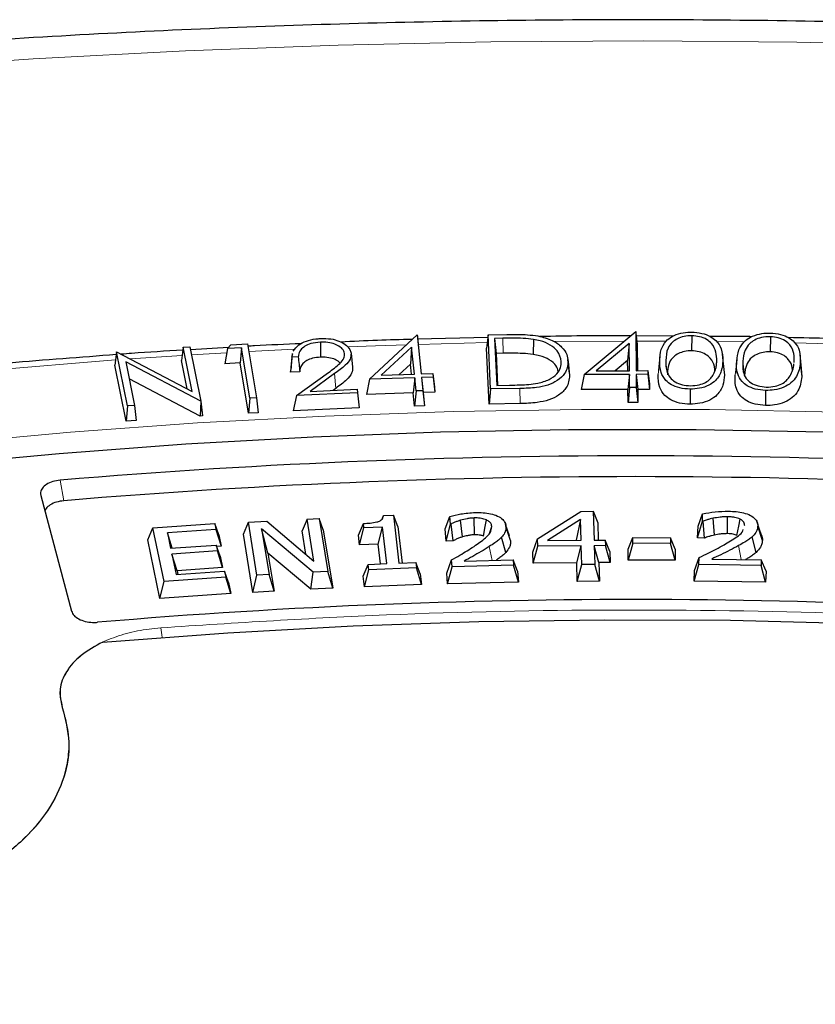
# Model space of a CAD drawing. Units: millimetres. Extents: x 0 to 420, y 0 to 436.
# Drawn here: x 306 to 315, y 224 to 237 of the extents above; entities that cross this region are included whole.
import ezdxf

# ---------------------------------------------------------------- set-up
doc = ezdxf.new("R2010")
doc.units = ezdxf.units.MM

msp = doc.modelspace()

# ---------------------------------------------------------------- linework, layer by layer
at = {"color": 7, "linetype": 'Continuous', "lineweight": 25}
for p, q in [((309.9224, 232.1233), (310.5117, 232.6717)), ((310.5117, 232.6717), (310.5599, 232.1899)), ((310.5117, 232.6717), (310.5139, 232.6522)), ((310.5139, 232.6522), (310.529, 232.5114)), ((311.384, 232.6413), (310.5176, 232.6177)), ((311.3877, 232.6736), (311.3685, 232.5092)), ((311.3877, 232.6736), (311.6174, 232.6771)), ((311.4181, 232.004), (311.3877, 232.6736)), ((311.5707, 232.6308), (311.4671, 232.6292)), ((311.4671, 232.6292), (311.4935, 232.0489)), ((311.4671, 232.6292), (311.4864, 232.4437)), ((311.9474, 232.6162), (311.9424, 232.4308)), ((312.5716, 232.1829), (313.2091, 232.712)), ((313.2091, 232.712), (313.2133, 232.2298)), ((313.2091, 232.712), (313.2117, 232.6923)), ((313.2117, 232.6923), (313.2277, 232.5512)), ((313.6714, 232.6568), (313.2153, 232.66)), ((313.8991, 232.6619), (313.8987, 232.4761)), ((314.87, 232.6494), (314.8691, 232.4636)), ((307.6239, 232.5199), (307.6031, 232.3544)), ((307.6239, 232.5199), (307.7047, 232.5254)), ((307.7353, 231.9725), (307.6239, 232.5199)), ((307.7047, 232.5254), (307.8411, 231.8554)), ((308.1826, 232.5168), (307.7124, 232.4877)), ((308.1706, 232.5025), (308.1391, 232.3149)), ((308.1706, 232.5025), (308.2113, 232.5509)), ((308.3432, 232.5121), (308.1706, 232.5025)), ((308.2113, 232.5509), (308.4166, 232.5624)), ((308.3432, 232.5121), (308.3264, 232.3253)), ((308.4469, 231.8911), (308.3432, 232.5121)), ((308.4166, 232.5624), (308.5279, 231.8956)), ((309.3168, 232.5825), (309.3183, 232.3968)), ((310.4435, 232.5219), (310.0669, 232.1735)), ((310.4435, 232.5219), (310.4281, 232.3123)), ((310.4769, 232.187), (310.4435, 232.5219)), ((310.529, 232.5114), (310.5612, 232.1899)), ((311.3999, 231.8179), (311.3685, 232.5092)), ((313.1276, 232.5647), (312.7203, 232.2284)), ((313.1276, 232.5647), (313.1092, 232.3556)), ((313.1306, 232.2295), (313.1276, 232.5647)), ((313.2277, 232.5512), (313.2306, 232.2299)), ((306.8005, 232.4582), (306.7804, 232.2987)), ((306.8013, 232.4634), (306.8005, 232.4582)), ((306.9376, 231.7941), (306.8013, 232.4634)), ((306.8013, 232.4634), (307.7353, 231.9725)), ((308.971, 232.4415), (308.9525, 232.2682)), ((308.9661, 232.3973), (308.9757, 232.4412)), ((309.0443, 232.4008), (308.9661, 232.3973)), ((309.6951, 232.4464), (309.7138, 232.2722)), ((311.5712, 232.445), (311.4864, 232.4437)), ((311.4864, 232.4437), (311.5043, 232.0491)), ((312.3905, 232.1956), (312.3718, 232.3698)), ((313.5077, 232.4084), (313.489, 232.2341)), ((314.297, 232.2632), (314.2783, 232.4373)), ((314.4573, 232.3705), (314.4386, 232.1962)), ((315.2563, 232.2552), (315.2376, 232.4294)), ((306.9212, 231.6071), (306.7804, 232.2987)), ((307.8411, 231.8554), (306.9144, 232.3407)), ((306.9144, 232.3407), (307.0244, 231.7999)), ((307.6743, 232.0046), (307.6031, 232.3544)), ((308.3264, 232.3253), (308.1391, 232.3149)), ((308.43, 231.7043), (308.3264, 232.3253)), ((308.9478, 232.2106), (308.9608, 232.2676)), ((310.4281, 232.3123), (310.2859, 232.1807)), ((310.4408, 232.1858), (310.4281, 232.3123)), ((312.3741, 232.3449), (312.3929, 232.1702)), ((313.1092, 232.3556), (312.9559, 232.229)), ((313.1103, 232.2295), (313.1092, 232.3556)), ((314.2835, 232.3507), (314.3022, 232.1756)), ((315.2488, 232.255), (315.2579, 232.1535)), ((307.8351, 231.669), (306.9576, 232.1285)), ((309.0626, 232.2158), (308.9478, 232.2106)), ((309.024, 231.9217), (309.4174, 232.2083)), ((309.4934, 232.1933), (309.1931, 231.9748)), ((310.4814, 232.1419), (309.9224, 232.1233)), ((310.0669, 232.1735), (310.4769, 232.187)), ((310.4814, 232.1419), (310.4638, 231.9555)), ((310.4975, 231.9799), (310.4814, 232.1419)), ((310.5599, 232.1899), (310.706, 232.1947)), ((310.7106, 232.1496), (310.5644, 232.1447)), ((310.5644, 232.1447), (310.5805, 231.9827)), ((310.5644, 232.1447), (310.5842, 231.9595)), ((310.706, 232.1947), (310.7106, 232.1496)), ((310.706, 232.1947), (310.7237, 232.0312)), ((310.7106, 232.1496), (310.7304, 231.9644)), ((312.5716, 232.1829), (312.5356, 231.997)), ((313.1311, 232.1845), (312.5716, 232.1829)), ((312.7203, 232.2284), (313.1306, 232.2295)), ((313.1311, 232.1845), (313.1124, 231.9987)), ((313.1324, 232.0225), (313.1311, 232.1845)), ((313.2133, 232.2298), (313.3597, 232.2302)), ((313.3601, 232.1852), (313.2138, 232.1848)), ((313.2138, 232.1848), (313.2152, 232.0228)), ((313.2138, 232.1848), (313.2327, 231.9991)), ((313.3597, 232.2302), (313.3601, 232.1852)), ((313.3597, 232.2302), (313.3783, 232.0661)), ((313.3601, 232.1852), (313.379, 231.9995)), ((309.5081, 232.0116), (309.4746, 231.9873)), ((309.9224, 232.1233), (309.8874, 231.9363)), ((310.7237, 232.0312), (310.7304, 231.9644)), ((311.4181, 232.004), (311.3999, 231.8179)), ((311.7801, 232.0095), (311.4181, 232.004)), ((311.4935, 232.0489), (311.6505, 232.0513)), ((313.1324, 232.0225), (313.1138, 231.8367)), ((313.2152, 232.0228), (313.1324, 232.0225)), ((313.2152, 232.0228), (313.2341, 231.837)), ((313.3783, 232.0661), (313.379, 231.9995)), ((308.4469, 231.8911), (308.43, 231.7043)), ((308.5279, 231.8956), (308.4469, 231.8911)), ((308.5279, 231.8956), (308.5484, 231.7109)), ((309.024, 231.9217), (308.9826, 231.734)), ((309.777, 231.9551), (309.024, 231.9217)), ((309.1931, 231.9748), (309.7709, 232.0004)), ((309.7709, 232.0004), (309.777, 231.9551)), ((309.777, 231.9551), (309.7971, 231.7702)), ((310.4638, 231.9555), (309.8874, 231.9363)), ((310.4799, 231.7935), (310.4638, 231.9555)), ((310.4975, 231.9799), (310.4799, 231.7935)), ((310.5805, 231.9827), (310.4975, 231.9799)), ((310.5805, 231.9827), (310.6003, 231.7975)), ((310.7304, 231.9644), (310.5842, 231.9595)), ((310.5842, 231.9595), (310.6003, 231.7975)), ((313.1124, 231.9987), (312.5356, 231.997)), ((313.1138, 231.8367), (313.1124, 231.9987)), ((313.379, 231.9995), (313.2327, 231.9991)), ((313.2327, 231.9991), (313.2341, 231.837)), ((306.9376, 231.7941), (306.9212, 231.6071)), ((307.0244, 231.7999), (306.9376, 231.7941)), ((307.0244, 231.7999), (307.0453, 231.6154)), ((307.8413, 231.8543), (307.8351, 231.669)), ((307.8411, 231.8554), (307.8413, 231.8543)), ((307.8413, 231.8543), (307.862, 231.6709)), ((309.7971, 231.7702), (308.9826, 231.734)), ((310.6003, 231.7975), (310.4799, 231.7935)), ((311.7807, 231.8238), (311.3999, 231.8179)), ((313.2341, 231.837), (313.1138, 231.8367)), ((307.862, 231.6709), (307.8351, 231.669)), ((308.5484, 231.7109), (308.43, 231.7043)), ((307.0453, 231.6154), (306.9212, 231.6071)), ((305.8669, 230.691), (306.2471, 229.2613)), ((310.0782, 230.3962), (310.0958, 230.4419)), ((310.0958, 230.4419), (310.2185, 230.4466)), ((310.2185, 230.4466), (310.2873, 229.854)), ((310.272, 230.3069), (310.2185, 230.4466)), ((310.8569, 230.2771), (310.9158, 230.4318)), ((310.9228, 230.3373), (310.9158, 230.4318)), ((311.9967, 230.1529), (312.5303, 230.4931)), ((312.5303, 230.4931), (312.683, 230.4947)), ((312.683, 230.4947), (312.6941, 230.1384)), ((312.683, 230.4947), (312.7394, 230.3535)), ((313.9782, 230.3106), (314.0347, 230.4626)), ((314.031, 230.3727), (314.0347, 230.4626)), ((314.3422, 230.2185), (314.343, 230.4266)), ((307.2512, 230.2891), (308.0126, 230.3417)), ((308.0126, 230.3417), (308.0278, 230.2685)), ((308.0628, 230.2036), (308.0126, 230.3417)), ((308.3665, 230.2134), (308.429, 230.3584)), ((308.429, 230.3584), (308.657, 230.3707)), ((308.5348, 229.7049), (308.429, 230.3584)), ((308.657, 230.3707), (309.2368, 229.8799)), ((309.153, 230.3973), (309.0904, 230.2523)), ((309.153, 230.3973), (309.3014, 230.4054)), ((309.2368, 229.8799), (309.153, 230.3973)), ((309.3014, 230.4054), (309.4072, 229.7518)), ((309.3533, 230.2665), (309.3014, 230.4054)), ((309.7874, 230.1997), (309.8485, 230.3441)), ((309.8549, 230.2893), (309.8485, 230.3441)), ((310.272, 230.3069), (310.3244, 229.8554)), ((310.8679, 230.1277), (310.9228, 230.3373)), ((310.9316, 230.3375), (310.9228, 230.3373)), ((310.9543, 230.13), (310.9316, 230.3375)), ((311.2194, 230.204), (311.2163, 230.412)), ((311.5973, 230.3463), (311.5941, 230.3559)), ((311.6643, 230.1344), (311.6069, 230.3078)), ((312.527, 230.3921), (312.1197, 230.1324)), ((312.527, 230.3921), (312.4729, 230.1361)), ((312.5349, 230.1368), (312.527, 230.3921)), ((312.7394, 230.3535), (312.7461, 230.139)), ((313.9723, 230.1655), (314.031, 230.3727)), ((313.9723, 230.1655), (313.9782, 230.3106)), ((314.0401, 230.3725), (314.031, 230.3727)), ((314.0556, 230.1641), (314.0401, 230.3725)), ((314.1821, 230.2016), (314.1634, 230.4079)), ((314.7106, 230.3481), (314.7048, 230.3657)), ((314.7722, 230.135), (314.7147, 230.3108)), ((307.1873, 230.1431), (307.2512, 230.2891)), ((307.388, 229.6297), (307.2512, 230.2891)), ((308.0278, 230.2685), (307.4296, 230.2271)), ((307.4296, 230.2271), (307.4687, 230.0387)), ((307.4882, 230.04), (307.4296, 230.2271)), ((308.0278, 230.2685), (308.0916, 230.0645)), ((308.0628, 230.2036), (308.0916, 230.0645)), ((308.4829, 229.4938), (308.3665, 230.2134)), ((309.228, 229.7421), (308.5919, 230.2765)), ((308.5919, 230.2765), (308.6832, 229.7129)), ((308.6696, 229.9777), (308.5919, 230.2765)), ((309.1371, 229.9643), (309.0904, 230.2523)), ((309.3533, 230.2665), (309.4697, 229.5469)), ((309.8015, 230.079), (309.7874, 230.1997)), ((309.8015, 230.079), (309.8549, 230.2893)), ((310.083, 230.2981), (309.8549, 230.2893)), ((310.0295, 230.0878), (310.083, 230.2981)), ((310.1352, 229.8481), (310.083, 230.2981)), ((310.8679, 230.1277), (310.8569, 230.2771)), ((314.694, 229.9873), (314.646, 230.1805)), ((307.3378, 229.4179), (307.1873, 230.1431)), ((307.4687, 230.0387), (308.0306, 230.0776)), ((308.0306, 230.0776), (308.0458, 230.0044)), ((308.0808, 229.9395), (308.0306, 230.0776)), ((308.0916, 230.0645), (308.0367, 230.0607)), ((310.0295, 230.0878), (309.8015, 230.079)), ((310.0577, 229.8451), (310.0295, 230.0878)), ((310.9543, 230.13), (310.8679, 230.1277)), ((311.6043, 229.984), (311.554, 230.175)), ((311.9388, 229.9904), (311.9967, 230.1529)), ((311.9432, 229.8535), (311.9996, 230.0622)), ((311.9996, 230.0622), (311.9967, 230.1529)), ((312.5371, 230.0678), (311.9996, 230.0622)), ((312.1197, 230.1324), (312.5349, 230.1368)), ((312.4807, 229.8591), (312.5371, 230.0678)), ((312.5441, 229.8379), (312.5371, 230.0678)), ((312.6941, 230.1384), (312.8335, 230.1399)), ((312.8357, 230.0709), (312.6963, 230.0695)), ((312.6963, 230.0695), (312.7034, 229.8396)), ((312.7547, 229.862), (312.6963, 230.0695)), ((312.8335, 230.1399), (312.8357, 230.0709)), ((312.8899, 229.9986), (312.8335, 230.1399)), ((312.8942, 229.8634), (312.8357, 230.0709)), ((313.1718, 230.0993), (313.1143, 229.8913)), ((313.1147, 230.0279), (313.172, 230.1697)), ((313.1718, 230.0993), (313.172, 230.1697)), ((313.6392, 230.0985), (313.1718, 230.0993)), ((313.172, 230.1697), (313.6394, 230.1688)), ((313.6394, 230.1688), (313.6392, 230.0985)), ((313.6964, 229.8903), (313.6392, 230.0985)), ((313.6969, 230.0269), (313.6394, 230.1688)), ((314.0556, 230.1641), (313.9723, 230.1655)), ((308.0458, 230.0044), (307.4839, 229.9654)), ((307.4839, 229.9654), (307.536, 229.7142)), ((307.5478, 229.7615), (307.4839, 229.9654)), ((308.1096, 229.8004), (308.0458, 230.0044)), ((308.0808, 229.9395), (308.1096, 229.8004)), ((308.6696, 229.9777), (308.7458, 229.508)), ((309.1998, 229.5323), (308.6696, 229.9777)), ((311.9432, 229.8535), (311.9388, 229.9904)), ((312.8899, 229.9986), (312.8942, 229.8634)), ((313.1143, 229.8913), (313.1147, 230.0279)), ((313.6969, 230.0269), (313.6964, 229.8903)), ((309.846, 229.6952), (309.9071, 229.8393)), ((309.9071, 229.8393), (310.1352, 229.8481)), ((309.9148, 229.7735), (309.9071, 229.8393)), ((310.2873, 229.854), (310.4964, 229.8621)), ((310.4964, 229.8621), (310.504, 229.7963)), ((310.5498, 229.7225), (310.4964, 229.8621)), ((310.8775, 229.7313), (310.936, 229.8932)), ((310.9422, 229.8092), (310.936, 229.8932)), ((311.7008, 229.8277), (310.9422, 229.8092)), ((311.0919, 229.8804), (311.6959, 229.8951)), ((311.6959, 229.8951), (311.7008, 229.8277)), ((311.7509, 229.7547), (311.6959, 229.8951)), ((311.7606, 229.6211), (311.7008, 229.8277)), ((312.4807, 229.8591), (311.9432, 229.8535)), ((312.4878, 229.6292), (312.4807, 229.8591)), ((312.4878, 229.6292), (312.5441, 229.8379)), ((312.7034, 229.8396), (312.5441, 229.8379)), ((312.7618, 229.6321), (312.7034, 229.8396)), ((312.8942, 229.8634), (312.7547, 229.862)), ((312.7547, 229.862), (312.7618, 229.6321)), ((313.6964, 229.8903), (313.1143, 229.8913)), ((313.93, 229.6299), (313.9887, 229.8372)), ((313.9355, 229.7646), (313.9923, 229.9239)), ((313.9887, 229.8372), (313.9923, 229.9239)), ((314.7553, 229.8267), (313.9887, 229.8372)), ((314.1464, 229.9049), (314.7583, 229.8965)), ((314.7583, 229.8965), (314.7553, 229.8267)), ((314.8113, 229.6178), (314.7553, 229.8267)), ((314.8171, 229.7539), (314.7583, 229.8965)), ((307.536, 229.7142), (308.1342, 229.7556)), ((308.1096, 229.8004), (307.5478, 229.7615)), ((307.5478, 229.7615), (307.5573, 229.7157)), ((308.1342, 229.7556), (308.1494, 229.6824)), ((308.1844, 229.6175), (308.1342, 229.7556)), ((308.4829, 229.4938), (308.5348, 229.7049)), ((308.6832, 229.7129), (308.5348, 229.7049)), ((308.7458, 229.508), (308.6832, 229.7129)), ((309.1998, 229.5323), (309.228, 229.7421)), ((309.4072, 229.7518), (309.228, 229.7421)), ((309.4697, 229.5469), (309.4072, 229.7518)), ((309.8613, 229.5632), (309.846, 229.6952)), ((309.8613, 229.5632), (309.9148, 229.7735)), ((310.504, 229.7963), (309.9148, 229.7735)), ((310.5651, 229.5905), (310.504, 229.7963)), ((310.5498, 229.7225), (310.5651, 229.5905)), ((310.8873, 229.5997), (310.8775, 229.7313)), ((310.8873, 229.5997), (310.9422, 229.8092)), ((311.7509, 229.7547), (311.7606, 229.6211)), ((313.93, 229.6299), (313.9355, 229.7646)), ((314.8171, 229.7539), (314.8113, 229.6178)), ((307.3378, 229.4179), (307.388, 229.6297)), ((308.1494, 229.6824), (307.388, 229.6297)), ((308.2133, 229.4784), (308.1494, 229.6824)), ((308.1844, 229.6175), (308.2133, 229.4784)), ((310.5651, 229.5905), (309.8613, 229.5632)), ((311.7606, 229.6211), (310.8873, 229.5997)), ((312.7618, 229.6321), (312.4878, 229.6292)), ((314.8113, 229.6178), (313.93, 229.6299)), ((308.2133, 229.4784), (307.3378, 229.4179)), ((308.7458, 229.508), (308.4829, 229.4938)), ((309.4697, 229.5469), (309.1998, 229.5323))]:
    msp.add_line(p, q, dxfattribs=at)
at = {"color": 8, "linetype": 'Continuous', "lineweight": 18}
for p, q in [((311.5707, 232.6308), (311.5712, 232.445)), ((308.9991, 232.4956), (308.4325, 232.4668)), ((311.3764, 232.5768), (310.5243, 232.5551)), ((313.0688, 232.5956), (312.2028, 232.59)), ((313.5763, 232.5949), (313.2227, 232.5957)), ((314.539, 232.5856), (314.2137, 232.5899)), ((307.6111, 232.4184), (306.9691, 232.3752)), ((308.162, 232.4517), (307.725, 232.4256)), ((313.5046, 232.357), (313.4858, 232.1822)), ((313.5802, 232.355), (313.5943, 232.2227)), ((314.2087, 232.3499), (314.2017, 232.2846)), ((314.4552, 232.3503), (314.4365, 232.1759)), ((314.5314, 232.3467), (314.5501, 232.1712)), ((315.2391, 232.329), (315.2579, 232.1535)), ((309.4934, 232.1933), (309.5081, 232.0116)), ((311.7801, 232.0095), (311.7807, 231.8238)), ((306.1053, 230.8774), (306.1513, 230.6246)), ((311.4369, 229.8888), (311.4003, 230.0586)), ((314.5118, 229.8999), (314.4777, 230.0705))]:
    msp.add_line(p, q, dxfattribs=at)
at = {"color": 8, "linetype": 'Continuous', "lineweight": 18, "flags": 128}
for points in [[(322.721, 235.9331), (320.8468, 236.0647), (318.9673, 236.1676), (317.0837, 236.2415), (315.1974, 236.2866), (313.3096, 236.3027), (311.4218, 236.2898), (309.5352, 236.248), (307.6513, 236.1773), (305.7712, 236.0777), (303.8964, 235.9492), (302.0282, 235.7921), (300.1678, 235.6064)], [(310.3816, 232.5506), (309.9956, 232.5375), (309.6553, 232.5244)], [(317.0334, 232.5127), (316.4126, 232.5375), (315.176, 232.5737)], [(306.7884, 232.3622), (305.2105, 232.2325), (303.6292, 232.0732), (302.0573, 231.8852), (300.4964, 231.6689), (298.948, 231.4244), (297.4138, 231.1519), (295.8951, 230.8517), (294.3934, 230.5242), (292.9104, 230.1695), (291.4474, 229.7882), (290.0058, 229.3805), (288.5872, 228.9469), (287.1928, 228.4878), (285.8241, 228.0036), (284.4824, 227.4948), (283.1691, 226.9619), (281.8854, 226.4055), (280.6326, 225.8261), (279.412, 225.2243), (278.2247, 224.6006)], [(295.5283, 229.8772), (297.0157, 230.1888), (298.5196, 230.4728), (300.0383, 230.7291), (301.5705, 230.9573), (303.1144, 231.1572), (304.6687, 231.3285), (306.2315, 231.4712), (307.8015, 231.5851), (309.3769, 231.67), (310.9563, 231.7259), (312.5379, 231.7527), (314.1202, 231.7504), (315.7016, 231.719), (317.2804, 231.6585), (318.8551, 231.569), (320.4241, 231.4506), (321.9857, 231.3034), (323.5384, 231.1275)]]:
    msp.add_lwpolyline(points, dxfattribs=at)
at = {"color": 7, "linetype": 'Continuous', "lineweight": 25, "flags": 128}
for points in [[(313.8792, 232.0022), (313.8791, 231.9465), (313.879, 231.8908), (313.8789, 231.8164)], [(314.8119, 231.986), (314.8116, 231.9303), (314.8114, 231.8746), (314.811, 231.8002)], [(295.4343, 229.5913), (296.9144, 229.9065), (298.4113, 230.1941), (299.9233, 230.4539), (301.449, 230.6856), (302.9868, 230.8889), (304.5351, 231.0637), (306.0922, 231.2097), (307.6567, 231.3269), (309.2269, 231.415), (310.8012, 231.474), (312.378, 231.5039), (313.9556, 231.5046), (315.5324, 231.4761), (317.1068, 231.4184), (318.6772, 231.3317), (320.242, 231.2159), (321.7996, 231.0712), (323.3483, 230.8978)], [(311.0717, 230.1787), (311.0587, 230.281), (311.0457, 230.3833)], [(311.3309, 230.1875), (311.3519, 230.3067), (311.3663, 230.3886)], [(311.4042, 230.2218), (311.4084, 230.2346), (311.4317, 230.3063)], [(311.6493, 230.19), (311.6217, 230.273), (311.6019, 230.3325)], [(314.458, 230.1976), (314.4792, 230.3108), (314.4955, 230.3978)], [(314.7603, 230.199), (314.7325, 230.2823), (314.7113, 230.346)], [(306.633, 228.88), (308.1739, 228.9952), (309.7208, 229.0798), (311.2718, 229.1336), (312.825, 229.1566), (314.3787, 229.1487), (315.9311, 229.1099), (317.4802, 229.0404), (319.0242, 228.94), (320.5613, 228.8091), (322.0897, 228.6477), (323.6076, 228.456), (325.1132, 228.2343), (326.6046, 227.9829), (328.0802, 227.7019), (329.5382, 227.3918), (330.9768, 227.0529), (332.3943, 226.6856), (333.7891, 226.2904), (335.1596, 225.8677)]]:
    msp.add_lwpolyline(points, dxfattribs=at)
at = {"color": 7, "linetype": 'Continuous', "lineweight": 25}
for centre, radius, start, end in [((313.2025, 147.3369), 83.8414, 84.487314, 94.855943), ((313.2026, 147.1452), 83.7766, 84.515145, 94.828112), ((313.2027, 150.8622), 78.543, 84.497561, 94.845696)]:
    msp.add_arc(centre, radius, start, end, dxfattribs=at)
at = {"color": 8, "linetype": 'Continuous', "lineweight": 18}
msp.add_arc((306.1093, 228.7959), 1.2641, 6.48281, 11.88477, dxfattribs=at)
at = {"color": 7, "linetype": 'Continuous', "lineweight": 25}
for points, knots in [([(388.2031, 190.8484), (388.2035, 190.8647), (388.2109, 191.261), (388.1838, 192.0375), (388.1183, 193.1764), (388.0026, 194.3135), (387.8434, 195.4481), (387.6389, 196.5796), (387.3896, 197.7077), (387.0955, 198.8316), (386.7567, 199.951), (386.373, 201.0651), (385.9447, 202.1735), (385.4717, 203.2754), (384.9541, 204.3703), (384.392, 205.4573), (383.7856, 206.5359), (383.1352, 207.6053), (382.4409, 208.6647), (381.7031, 209.7134), (380.9222, 210.7505), (380.0987, 211.7752), (379.233, 212.7868), (378.3257, 213.7844), (377.3776, 214.7673), (376.3893, 215.7348), (375.3615, 216.6861), (374.295, 217.6205), (373.1907, 218.5374), (372.0494, 219.4361), (370.872, 220.3162), (369.6593, 221.1769), (368.4123, 222.0178), (367.132, 222.8385), (365.8192, 223.6384), (364.4748, 224.4172), (363.0999, 225.1744), (361.6954, 225.9096), (360.2622, 226.6225), (358.8012, 227.3128), (357.3135, 227.9802), (355.7999, 228.6243), (354.2614, 229.245), (352.699, 229.8418), (351.1137, 230.4147), (349.5062, 230.9632), (347.8778, 231.4873), (346.2292, 231.9866), (344.5616, 232.461), (342.8758, 232.9103), (341.1729, 233.3343), (339.4539, 233.7328), (337.7198, 234.1056), (335.9715, 234.4526), (334.2102, 234.7737), (332.4367, 235.0686), (330.6522, 235.3373), (328.8576, 235.5797), (327.0541, 235.7957), (325.2426, 235.9851), (323.4242, 236.1479), (321.5999, 236.2841), (319.7708, 236.3935), (317.938, 236.4761), (316.1024, 236.5319), (314.2652, 236.5608), (312.4273, 236.5629), (310.59, 236.5381), (308.7541, 236.4865), (306.9208, 236.408), (305.0911, 236.3029), (303.2663, 236.1704), (301.5211, 236.0201), (300.3882, 235.9009), (299.8589, 235.8452)], [0, 0, 0, 0, 0.00057368, 0.01392098, 0.02726705, 0.04061827, 0.05398204, 0.06736555, 0.08077561, 0.09421858, 0.10770024, 0.1212257, 0.13479933, 0.14842465, 0.16210434, 0.17584017, 0.18963299, 0.20348279, 0.21738869, 0.23134905, 0.24536151, 0.25942314, 0.27353053, 0.2876799, 0.30186723, 0.31608839, 0.3303392, 0.34461557, 0.35891355, 0.3732294, 0.38755963, 0.40190105, 0.41625073, 0.4306061, 0.44496485, 0.4593249, 0.47368411, 0.48804111, 0.50239474, 0.51674407, 0.53108836, 0.54542702, 0.55975963, 0.57408589, 0.58840559, 0.60271866, 0.61702507, 0.63132488, 0.64561823, 0.65990528, 0.67418625, 0.68846138, 0.70273097, 0.71699531, 0.73125473, 0.74550959, 0.75976022, 0.77400702, 0.78825034, 0.80249058, 0.81672812, 0.83096337, 0.84519671, 0.85942856, 0.87365931, 0.88788936, 0.90211914, 0.91634903, 0.93057933, 0.94481043, 0.95904274, 0.97327666, 0.98751262, 1, 1, 1, 1]), ([(308.9825, 232.472), (309.0019, 232.4985), (309.0378, 232.5474), (309.1405, 232.599), (309.2376, 232.6218), (309.2982, 232.6257), (309.3176, 232.627)], [0, 0, 0, 0, 0.3242565, 0.5988655, 0.871628, 1, 1, 1, 1]), ([(309.3176, 232.627), (309.3615, 232.6271), (309.4414, 232.6273), (309.5482, 232.5985), (309.6301, 232.5539), (309.6821, 232.5006), (309.6914, 232.4619), (309.6951, 232.4464)], [0, 0, 0, 0, 0.2385154, 0.4346491, 0.630039, 0.8518539, 1, 1, 1, 1]), ([(310.4518, 232.6159), (310.3084, 232.6126), (310.0131, 232.6057), (309.7185, 232.5913), (309.5669, 232.5839)], [0, 0, 0, 0, 0.4852581, 1, 1, 1, 1]), ([(311.9474, 232.6162), (311.9049, 232.6208), (311.8216, 232.6298), (311.6952, 232.6318), (311.6123, 232.6311), (311.5707, 232.6308)], [0, 0, 0, 0, 0.3423283, 0.6705593, 1, 1, 1, 1]), ([(311.6174, 232.6771), (311.6604, 232.6774), (311.7461, 232.6781), (311.8755, 232.675), (311.9595, 232.664), (312.0019, 232.6584)], [0, 0, 0, 0, 0.3333929, 0.6644213, 1, 1, 1, 1]), ([(312.2905, 232.3426), (312.2811, 232.3877), (312.2655, 232.4626), (312.1601, 232.5503), (312.0515, 232.5965), (311.9749, 232.611), (311.9474, 232.6162)], [0, 0, 0, 0, 0.3697579, 0.6153658, 0.8616738, 1, 1, 1, 1]), ([(312.0019, 232.6584), (312.0635, 232.643), (312.1824, 232.6133), (312.3005, 232.5263), (312.3626, 232.4348), (312.3705, 232.3732), (312.3741, 232.3449)], [0, 0, 0, 0, 0.2826612, 0.5448628, 0.7915206, 1, 1, 1, 1]), ([(313.147, 232.6605), (313.1204, 232.6607), (312.7471, 232.6636), (312.3738, 232.6568), (312.0271, 232.6506)], [0, 0, 0, 0, 0.0712372, 1, 1, 1, 1]), ([(313.5046, 232.357), (313.5074, 232.4013), (313.5125, 232.482), (313.565, 232.5847), (313.6533, 232.6554), (313.7595, 232.6957), (313.8466, 232.7058), (313.8905, 232.7059), (313.8961, 232.706)], [0, 0, 0, 0, 0.2851464, 0.5188008, 0.6772562, 0.8369204, 0.9788843, 1, 1, 1, 1]), ([(313.8991, 232.6619), (313.8672, 232.6601), (313.8034, 232.6563), (313.7202, 232.6261), (313.648, 232.577), (313.5866, 232.4851), (313.5827, 232.4064), (313.5802, 232.355)], [0, 0, 0, 0, 0.1373023, 0.2750685, 0.4127296, 0.6160257, 1, 1, 1, 1]), ([(313.8961, 232.706), (313.9401, 232.7029), (314.0247, 232.6971), (314.1293, 232.6559), (314.215, 232.5911), (314.2794, 232.4874), (314.282, 232.4013), (314.2835, 232.3507)], [0, 0, 0, 0, 0.161213, 0.3106231, 0.4518299, 0.6782547, 1, 1, 1, 1]), ([(314.2087, 232.3499), (314.2078, 232.3864), (314.206, 232.4598), (314.1629, 232.552), (314.088, 232.6171), (314.0008, 232.6534), (313.9323, 232.6591), (313.8991, 232.6619)], [0, 0, 0, 0, 0.2745344, 0.5513559, 0.7029019, 0.8555935, 1, 1, 1, 1]), ([(314.6412, 232.6491), (314.6244, 232.6496), (314.4518, 232.6539), (314.2791, 232.6538), (314.1232, 232.6537)], [0, 0, 0, 0, 0.0975629, 1, 1, 1, 1]), ([(314.4552, 232.3503), (314.4607, 232.3957), (314.4705, 232.4769), (314.5303, 232.5787), (314.6212, 232.6474), (314.7284, 232.6854), (314.8168, 232.6949), (314.8619, 232.6942), (314.8696, 232.694)], [0, 0, 0, 0, 0.2902568, 0.5187813, 0.6756188, 0.833575, 0.9715149, 1, 1, 1, 1]), ([(314.87, 232.6494), (314.8322, 232.6474), (314.7616, 232.6437), (314.6733, 232.6101), (314.6007, 232.5574), (314.5444, 232.4675), (314.5363, 232.3925), (314.5314, 232.3467)], [0, 0, 0, 0, 0.16126937, 0.30062594, 0.44105162, 0.65866872, 1, 1, 1, 1]), ([(314.8696, 232.694), (314.9133, 232.6902), (314.9981, 232.6827), (315.1008, 232.6397), (315.1839, 232.5729), (315.2429, 232.4672), (315.2405, 232.38), (315.2391, 232.329)], [0, 0, 0, 0, 0.1598362, 0.3106389, 0.44927437, 0.67771493, 1, 1, 1, 1]), ([(315.1639, 232.3296), (315.1649, 232.3665), (315.167, 232.4408), (315.1292, 232.5347), (315.057, 232.601), (314.9721, 232.6391), (314.9036, 232.646), (314.87, 232.6494)], [0, 0, 0, 0, 0.275994, 0.5540871, 0.703968, 0.854711, 1, 1, 1, 1]), ([(317.044, 232.575), (316.7338, 232.5891), (316.0841, 232.6187), (315.4329, 232.6315), (315.0926, 232.6382)], [0, 0, 0, 0, 0.4775048, 1, 1, 1, 1]), ([(309.0795, 232.5622), (308.887, 232.5551), (308.6675, 232.547), (308.4488, 232.5333), (308.4217, 232.5316)], [0, 0, 0, 0, 0.8763866, 1, 1, 1, 1]), ([(309.3168, 232.5825), (309.2759, 232.5783), (309.2043, 232.5709), (309.1225, 232.5326), (309.0663, 232.4832), (309.0473, 232.4363), (309.0448, 232.4071), (309.0443, 232.4008)], [0, 0, 0, 0, 0.26714899, 0.46767219, 0.66786848, 0.92871286, 1, 1, 1, 1]), ([(309.6162, 232.4414), (309.6096, 232.4616), (309.597, 232.4997), (309.5328, 232.5434), (309.4548, 232.5732), (309.3783, 232.5839), (309.3317, 232.5829), (309.3168, 232.5825)], [0, 0, 0, 0, 0.24585025, 0.46349678, 0.67313114, 0.89568567, 1, 1, 1, 1]), ([(306.7966, 232.4278), (306.3568, 232.3945), (305.4133, 232.3231), (303.9741, 232.182), (302.479, 232.0114), (300.9934, 231.8146), (299.5185, 231.5926), (298.0555, 231.3453), (296.6058, 231.0731), (295.1705, 230.7761), (293.751, 230.4546), (292.3485, 230.1088), (290.9643, 229.7391), (289.5995, 229.3458), (288.2553, 228.9292), (286.9329, 228.4897), (285.6334, 228.0276), (284.3581, 227.5433), (283.108, 227.0373), (281.8842, 226.51), (280.6878, 225.9617), (279.5198, 225.3931), (278.3813, 224.8046), (277.2733, 224.1966), (276.1967, 223.5697), (275.1526, 222.9244), (274.1417, 222.2614), (273.1652, 221.581), (272.2237, 220.884), (271.3181, 220.171), (270.4494, 219.4425), (269.6182, 218.6991), (268.8253, 217.9416), (268.0714, 217.1707), (267.3573, 216.3869), (266.6835, 215.591), (266.0507, 214.7837), (265.4595, 213.9658), (264.9104, 213.1379), (264.4039, 212.3009), (263.9405, 211.4555), (263.5204, 210.6026), (263.1445, 209.7428), (262.8116, 208.877), (262.5271, 208.0058), (262.3411, 207.3671), (262.2637, 207.0181), (262.2513, 206.9623)], [0, 0, 0, 0, 0.01982261, 0.04251986, 0.06521755, 0.08791578, 0.11061461, 0.13331413, 0.15601442, 0.17871555, 0.20141759, 0.22412063, 0.24682471, 0.26952992, 0.2922363, 0.31494392, 0.3376528, 0.36036299, 0.3830745, 0.40578734, 0.42850149, 0.45121691, 0.47393353, 0.49665126, 0.51936996, 0.54208944, 0.56480947, 0.58752973, 0.61024976, 0.63296907, 0.65568712, 0.67840327, 0.70111677, 0.72382678, 0.74653237, 0.76923251, 0.79192609, 0.81461195, 0.83728893, 0.85995587, 0.88261169, 0.90525546, 0.92788646, 0.95050423, 0.97310867, 0.99570011, 1, 1, 1, 1]), ([(307.6191, 232.482), (307.4084, 232.4705), (307.1547, 232.4566), (306.9023, 232.4363), (306.8596, 232.4328)], [0, 0, 0, 0, 0.83066172, 1, 1, 1, 1]), ([(308.9661, 232.3973), (308.963, 232.3662), (308.9569, 232.304), (308.9509, 232.2417), (308.9478, 232.2106)], [0, 0, 0, 0, 0.4999999, 1, 1, 1, 1]), ([(309.0443, 232.4008), (309.0473, 232.3699), (309.0534, 232.3083), (309.0596, 232.2466), (309.0626, 232.2158)], [0, 0, 0, 0, 0.4999999, 1, 1, 1, 1]), ([(309.3183, 232.3968), (309.2852, 232.3937), (309.2238, 232.3879), (309.1486, 232.3572), (309.0958, 232.317), (309.0669, 232.2679), (309.064, 232.2332), (309.0626, 232.2158)], [0, 0, 0, 0, 0.2213173, 0.410457, 0.5989494, 0.798803, 1, 1, 1, 1]), ([(309.5623, 232.3245), (309.5516, 232.3344), (309.5269, 232.3573), (309.4619, 232.3836), (309.3878, 232.3978), (309.3374, 232.3971), (309.3183, 232.3968)], [0, 0, 0, 0, 0.2086771, 0.4801889, 0.8020938, 1, 1, 1, 1]), ([(309.4174, 232.2083), (309.4421, 232.2264), (309.4914, 232.2627), (309.5611, 232.3187), (309.6145, 232.3787), (309.6157, 232.4218), (309.6162, 232.4414)], [0, 0, 0, 0, 0.2597274, 0.5195916, 0.7815051, 1, 1, 1, 1]), ([(309.6951, 232.4464), (309.6944, 232.421), (309.6928, 232.3679), (309.6125, 232.2821), (309.5385, 232.2269), (309.4934, 232.1933)], [0, 0, 0, 0, 0.2636099, 0.5515385, 1, 1, 1, 1]), ([(311.9424, 232.4308), (311.8999, 232.4354), (311.8175, 232.4442), (311.6929, 232.446), (311.6118, 232.4453), (311.5712, 232.445)], [0, 0, 0, 0, 0.34742049, 0.67313856, 1, 1, 1, 1]), ([(312.252, 232.2199), (312.2461, 232.2448), (312.2332, 232.2982), (312.1471, 232.3666), (312.0437, 232.4116), (311.9695, 232.4257), (311.9424, 232.4308)], [0, 0, 0, 0, 0.25257287, 0.54250832, 0.83330404, 1, 1, 1, 1]), ([(313.8987, 232.4761), (313.8692, 232.4744), (313.8101, 232.4708), (313.7328, 232.4429), (313.6649, 232.3968), (313.605, 232.3078), (313.6013, 232.2309), (313.5989, 232.1798)], [0, 0, 0, 0, 0.1329257, 0.2662648, 0.4004578, 0.6022689, 1, 1, 1, 1]), ([(314.1851, 232.2265), (314.1842, 232.2449), (314.1817, 232.2992), (314.146, 232.3714), (314.0755, 232.4338), (313.9939, 232.468), (313.9298, 232.4735), (313.8987, 232.4761)], [0, 0, 0, 0, 0.1670549, 0.4927262, 0.6643156, 0.8372944, 1, 1, 1, 1]), ([(314.8691, 232.4636), (314.839, 232.4623), (314.7786, 232.4598), (314.6979, 232.4327), (314.6265, 232.3861), (314.5634, 232.2976), (314.5554, 232.2211), (314.5501, 232.1712)], [0, 0, 0, 0, 0.1343164, 0.2690822, 0.4071803, 0.613053, 1, 1, 1, 1]), ([(315.1421, 232.2266), (315.1421, 232.239), (315.1418, 232.2879), (315.1113, 232.3553), (315.043, 232.4185), (314.964, 232.454), (314.9004, 232.4604), (314.8691, 232.4636)], [0, 0, 0, 0, 0.1187077, 0.4684004, 0.6470539, 0.8267339, 1, 1, 1, 1]), ([(309.7138, 232.2722), (309.7133, 232.2469), (309.7121, 232.1922), (309.6314, 232.1033), (309.5544, 232.0461), (309.5081, 232.0116)], [0, 0, 0, 0, 0.2561484, 0.5525323, 1, 1, 1, 1]), ([(312.3741, 232.3449), (312.3679, 232.2938), (312.3574, 232.2077), (312.2507, 232.1087), (312.1281, 232.0481), (311.9668, 232.0159), (311.8487, 232.0119), (311.7801, 232.0095)], [0, 0, 0, 0, 0.2777019, 0.4673751, 0.6247964, 0.7823111, 1, 1, 1, 1]), ([(311.9995, 232.0749), (312.0486, 232.0881), (312.1452, 232.1143), (312.2401, 232.1871), (312.2872, 232.2656), (312.2894, 232.3178), (312.2905, 232.3426)], [0, 0, 0, 0, 0.2739808, 0.5390573, 0.7814572, 1, 1, 1, 1]), ([(313.8792, 232.0022), (313.8353, 232.0053), (313.7501, 232.0111), (313.6469, 232.0533), (313.5646, 232.1182), (313.5067, 232.2215), (313.5054, 232.3066), (313.5046, 232.357)], [0, 0, 0, 0, 0.1621915, 0.3149166, 0.453481, 0.6762424, 1, 1, 1, 1]), ([(313.5802, 232.355), (313.5805, 232.3123), (313.5809, 232.2408), (313.6213, 232.1499), (313.69, 232.0902), (313.7791, 232.0519), (313.8498, 232.046), (313.884, 232.0431)], [0, 0, 0, 0, 0.3203717, 0.5360726, 0.6936295, 0.8519406, 1, 1, 1, 1]), ([(314.2835, 232.3507), (314.2805, 232.3096), (314.2745, 232.227), (314.2162, 232.1215), (314.1157, 232.0476), (314.0024, 232.008), (313.9184, 232.0041), (313.8792, 232.0022)], [0, 0, 0, 0, 0.2629739, 0.5287967, 0.6917363, 0.8559193, 1, 1, 1, 1]), ([(314.1586, 232.1693), (314.1712, 232.1932), (314.1928, 232.2344), (314.2055, 232.2954), (314.2077, 232.3317), (314.2087, 232.3499)], [0, 0, 0, 0, 0.4068265, 0.7023052, 1, 1, 1, 1]), ([(314.8119, 231.986), (314.7682, 231.9899), (314.684, 231.9975), (314.583, 232.0406), (314.5058, 232.105), (314.4495, 232.2099), (314.4531, 232.2967), (314.4552, 232.3503)], [0, 0, 0, 0, 0.1612469, 0.3108041, 0.4479012, 0.6583277, 1, 1, 1, 1]), ([(314.5314, 232.3467), (314.5292, 232.3043), (314.5255, 232.2324), (314.5604, 232.1401), (314.6264, 232.0787), (314.7133, 232.0381), (314.7844, 232.0307), (314.8192, 232.027)], [0, 0, 0, 0, 0.3163561, 0.5362342, 0.6925597, 0.8494116, 1, 1, 1, 1]), ([(315.2391, 232.329), (315.231, 232.271), (315.2188, 232.1836), (315.1342, 232.081), (315.0402, 232.022), (314.9275, 231.9886), (314.8479, 231.9868), (314.8119, 231.986)], [0, 0, 0, 0, 0.3659918, 0.5517556, 0.7099982, 0.8688658, 1, 1, 1, 1]), ([(315.1028, 232.1487), (315.1166, 232.1724), (315.1407, 232.2134), (315.156, 232.2689), (315.1598, 232.3), (315.1614, 232.3128)], [0, 0, 0, 0, 0.4445324, 0.7711933, 1, 1, 1, 1]), ([(312.3929, 232.1702), (312.3869, 232.1192), (312.3767, 232.0319), (312.2697, 231.9297), (312.143, 231.8653), (311.975, 231.8304), (311.8518, 231.8262), (311.7807, 231.8238)], [0, 0, 0, 0, 0.26905017, 0.46038062, 0.62061922, 0.78107194, 1, 1, 1, 1]), ([(313.8789, 231.8164), (313.8351, 231.8193), (313.7475, 231.8251), (313.6391, 231.8674), (313.5516, 231.9337), (313.4883, 232.0405), (313.4868, 232.1289), (313.4858, 232.1822)], [0, 0, 0, 0, 0.15624702, 0.3128864, 0.45270198, 0.67022717, 1, 1, 1, 1]), ([(314.3022, 232.1756), (314.2991, 232.1336), (314.2929, 232.0493), (314.2326, 231.9409), (314.1285, 231.8644), (314.0092, 231.8227), (313.9206, 231.8184), (313.8789, 231.8164)], [0, 0, 0, 0, 0.2591323, 0.5210394, 0.685987, 0.8521354, 1, 1, 1, 1]), ([(313.884, 232.0431), (313.9208, 232.0456), (313.9893, 232.0501), (314.0731, 232.084), (314.1275, 232.1249), (314.1489, 232.1555), (314.1586, 232.1693)], [0, 0, 0, 0, 0.2924895, 0.5440977, 0.7938519, 1, 1, 1, 1]), ([(314.811, 231.8002), (314.7675, 231.804), (314.6813, 231.8114), (314.5747, 231.8546), (314.492, 231.9212), (314.4308, 232.0299), (314.4343, 232.1198), (314.4365, 232.1759)], [0, 0, 0, 0, 0.1553314, 0.3073089, 0.4484626, 0.6558782, 1, 1, 1, 1]), ([(315.2579, 232.1535), (315.2495, 232.0946), (315.2369, 232.0048), (315.1492, 231.8991), (315.0503, 231.8376), (314.9321, 231.803), (314.8488, 231.8011), (314.811, 231.8002)], [0, 0, 0, 0, 0.3594057, 0.5469728, 0.7068921, 0.8673778, 1, 1, 1, 1]), ([(314.8192, 232.027), (314.8567, 232.0289), (314.9266, 232.0324), (315.0132, 232.0656), (315.0697, 232.1057), (315.0927, 232.1356), (315.1028, 232.1487)], [0, 0, 0, 0, 0.2952359, 0.5503246, 0.802087, 1, 1, 1, 1]), ([(311.6505, 232.0513), (311.6935, 232.0523), (311.7734, 232.054), (311.8908, 232.0593), (311.9632, 232.0696), (311.9995, 232.0749)], [0, 0, 0, 0, 0.36639844, 0.6814995, 1, 1, 1, 1]), ([(306.1053, 230.8774), (306.0741, 230.8729), (306.0117, 230.864), (305.9347, 230.8289), (305.8822, 230.7825), (305.8605, 230.7341), (305.8651, 230.7035), (305.8669, 230.691)], [0, 0, 0, 0, 0.2149037, 0.4299108, 0.6426409, 0.8544032, 1, 1, 1, 1]), ([(306.1513, 230.6246), (306.1201, 230.6201), (306.0575, 230.6113), (305.9816, 230.5761), (305.932, 230.536), (305.9224, 230.5069), (305.9188, 230.4958)], [0, 0, 0, 0, 0.2778547, 0.5558433, 0.8308835, 1, 1, 1, 1]), ([(309.8485, 230.3441), (309.9054, 230.3469), (309.9788, 230.3506), (310.0552, 230.3757), (310.0831, 230.398), (310.0942, 230.4207), (310.0954, 230.4361), (310.0958, 230.4419)], [0, 0, 0, 0, 0.4990922, 0.6431054, 0.7635023, 0.911214, 1, 1, 1, 1]), ([(310.9158, 230.4318), (310.9599, 230.4428), (311.0597, 230.4675), (311.1676, 230.4754), (311.2279, 230.4798)], [0, 0, 0, 0, 0.4411976, 1, 1, 1, 1]), ([(311.2279, 230.4798), (311.2931, 230.4786), (311.3918, 230.4769), (311.5068, 230.4385), (311.5713, 230.3954), (311.6011, 230.3489), (311.6053, 230.3194), (311.6069, 230.3078)], [0, 0, 0, 0, 0.3538412, 0.5351811, 0.7171516, 0.8891888, 1, 1, 1, 1]), ([(314.0347, 230.4626), (314.0856, 230.4722), (314.1892, 230.4916), (314.298, 230.4948), (314.3533, 230.4964)], [0, 0, 0, 0, 0.4917873, 1, 1, 1, 1]), ([(314.343, 230.4266), (314.3276, 230.4265), (314.2967, 230.4264), (314.2362, 230.4205), (314.1924, 230.4129), (314.1634, 230.4079)], [0, 0, 0, 0, 0.2521131, 0.5046265, 1, 1, 1, 1]), ([(314.4955, 230.3978), (314.4749, 230.4054), (314.4417, 230.4178), (314.3881, 230.425), (314.3582, 230.4261), (314.343, 230.4266)], [0, 0, 0, 0, 0.4474936, 0.7202023, 1, 1, 1, 1]), ([(314.3533, 230.4964), (314.4172, 230.4929), (314.515, 230.4875), (314.6272, 230.4459), (314.688, 230.4004), (314.7135, 230.3525), (314.7144, 230.3229), (314.7147, 230.3108)], [0, 0, 0, 0, 0.3472135, 0.5319177, 0.7175082, 0.8845746, 1, 1, 1, 1]), ([(311.0457, 230.3833), (311.0324, 230.3791), (311.0054, 230.3705), (310.9678, 230.3548), (310.9437, 230.3433), (310.9316, 230.3375)], [0, 0, 0, 0, 0.327362, 0.6629092, 1, 1, 1, 1]), ([(311.2163, 230.412), (311.2012, 230.4113), (311.1711, 230.4099), (311.1133, 230.4007), (311.0726, 230.3902), (311.0457, 230.3833)], [0, 0, 0, 0, 0.2532428, 0.5070367, 1, 1, 1, 1]), ([(311.213, 230.0615), (311.2628, 230.0957), (311.3386, 230.1478), (311.4221, 230.2306), (311.4284, 230.2803), (311.4317, 230.3063)], [0, 0, 0, 0, 0.4766806, 0.7266084, 1, 1, 1, 1]), ([(311.3663, 230.3886), (311.3463, 230.3953), (311.3058, 230.409), (311.252, 230.4126), (311.2224, 230.4121), (311.2163, 230.412)], [0, 0, 0, 0, 0.4361464, 0.884251, 1, 1, 1, 1]), ([(311.4317, 230.3063), (311.4306, 230.314), (311.4279, 230.3336), (311.4089, 230.3638), (311.3802, 230.3805), (311.3663, 230.3886)], [0, 0, 0, 0, 0.2495402, 0.6354141, 1, 1, 1, 1]), ([(311.6069, 230.3078), (311.607, 230.2937), (311.6071, 230.2664), (311.5913, 230.2209), (311.5678, 230.192), (311.554, 230.175)], [0, 0, 0, 0, 0.3069937, 0.5936064, 1, 1, 1, 1]), ([(314.1634, 230.4079), (314.1509, 230.4052), (314.126, 230.4), (314.0851, 230.3877), (314.0569, 230.3782), (314.0401, 230.3725)], [0, 0, 0, 0, 0.28852404, 0.57728028, 1, 1, 1, 1]), ([(314.5533, 230.3136), (314.5517, 230.3289), (314.5488, 230.3554), (314.5212, 230.3834), (314.5014, 230.3944), (314.4955, 230.3978)], [0, 0, 0, 0, 0.4887432, 0.8457025, 1, 1, 1, 1]), ([(314.7147, 230.3108), (314.7131, 230.2967), (314.71, 230.2697), (314.6892, 230.2249), (314.6621, 230.197), (314.646, 230.1805)], [0, 0, 0, 0, 0.3071824, 0.5890209, 1, 1, 1, 1]), ([(311.2194, 230.204), (311.2043, 230.2032), (311.1742, 230.2016), (311.1246, 230.1926), (311.0912, 230.1839), (311.0717, 230.1787)], [0, 0, 0, 0, 0.2921987, 0.5847819, 1, 1, 1, 1]), ([(311.3309, 230.1875), (311.3185, 230.1917), (311.2968, 230.1991), (311.2582, 230.2038), (311.2335, 230.2039), (311.2194, 230.204)], [0, 0, 0, 0, 0.36767986, 0.63982472, 1, 1, 1, 1]), ([(314.1821, 230.2016), (314.1696, 230.1989), (314.1447, 230.1936), (314.1029, 230.1805), (314.0736, 230.1703), (314.0556, 230.1641)], [0, 0, 0, 0, 0.2794315, 0.5589869, 1, 1, 1, 1]), ([(314.3422, 230.2185), (314.3267, 230.2184), (314.2958, 230.2181), (314.2421, 230.2121), (314.2047, 230.2055), (314.1821, 230.2016)], [0, 0, 0, 0, 0.2828451, 0.5659765, 1, 1, 1, 1]), ([(314.2984, 230.0799), (314.3522, 230.1116), (314.4344, 230.1601), (314.5212, 230.224), (314.5317, 230.2575), (314.5349, 230.2677)], [0, 0, 0, 0, 0.570108, 0.8700665, 1, 1, 1, 1]), ([(314.458, 230.1976), (314.443, 230.2031), (314.418, 230.2121), (314.3775, 230.2172), (314.354, 230.2181), (314.3422, 230.2185)], [0, 0, 0, 0, 0.4277914, 0.7103403, 1, 1, 1, 1]), ([(314.646, 230.1805), (314.632, 230.1689), (314.6041, 230.1458), (314.5468, 230.1095), (314.5035, 230.0851), (314.4777, 230.0705)], [0, 0, 0, 0, 0.2874451, 0.5750432, 1, 1, 1, 1]), ([(314.7562, 230.1983), (314.7612, 230.1898), (314.7733, 230.1693), (314.7726, 230.1476), (314.7722, 230.135)], [0, 0, 0, 0, 0.4175696, 1, 1, 1, 1]), ([(310.936, 229.8932), (310.9704, 229.9132), (311.0349, 229.9506), (311.1286, 230.006), (311.1849, 230.043), (311.213, 230.0615)], [0, 0, 0, 0, 0.3640017, 0.6818309, 1, 1, 1, 1]), ([(311.0717, 230.1787), (311.0584, 230.1745), (311.0307, 230.1655), (310.992, 230.1486), (310.9669, 230.1362), (310.9543, 230.13)], [0, 0, 0, 0, 0.3144127, 0.6563969, 1, 1, 1, 1]), ([(311.4003, 230.0586), (311.3671, 230.0379), (311.301, 229.9968), (311.1967, 229.9383), (311.1269, 229.8997), (311.0919, 229.8804)], [0, 0, 0, 0, 0.3355834, 0.6677411, 1, 1, 1, 1]), ([(311.554, 230.175), (311.5415, 230.1628), (311.5167, 230.1385), (311.4643, 230.1), (311.4242, 230.074), (311.4003, 230.0586)], [0, 0, 0, 0, 0.2882388, 0.5766631, 1, 1, 1, 1]), ([(311.6643, 230.1344), (311.6644, 230.1202), (311.6647, 230.092), (311.6493, 230.0403), (311.6216, 230.0057), (311.6043, 229.984)], [0, 0, 0, 0, 0.2711619, 0.5428467, 1, 1, 1, 1]), ([(313.9923, 229.9239), (314.0296, 229.942), (314.1003, 229.9765), (314.2038, 230.0276), (314.2668, 230.0624), (314.2984, 230.0799)], [0, 0, 0, 0, 0.3584912, 0.6790539, 1, 1, 1, 1]), ([(314.4777, 230.0705), (314.442, 230.0513), (314.3707, 230.0129), (314.2586, 229.9587), (314.1838, 229.9228), (314.1464, 229.9049)], [0, 0, 0, 0, 0.3341007, 0.6670067, 1, 1, 1, 1]), ([(314.7722, 230.135), (314.7706, 230.1209), (314.7676, 230.0927), (314.7461, 230.0417), (314.7141, 230.0083), (314.694, 229.9873)], [0, 0, 0, 0, 0.2708944, 0.5423364, 1, 1, 1, 1]), ([(311.6043, 229.984), (311.5919, 229.9719), (311.567, 229.9476), (311.5264, 229.9165), (311.498, 229.898), (311.4858, 229.89)], [0, 0, 0, 0, 0.36294401, 0.72616111, 1, 1, 1, 1]), ([(314.694, 229.9873), (314.6801, 229.9758), (314.6522, 229.9526), (314.6078, 229.9236), (314.5777, 229.9064), (314.5649, 229.8992)], [0, 0, 0, 0, 0.3654818, 0.7312119, 1, 1, 1, 1]), ([(306.2471, 229.2613), (306.255, 229.2433), (306.2708, 229.2074), (306.332, 229.1631), (306.4127, 229.1331), (306.4957, 229.121), (306.5475, 229.1235), (306.5679, 229.1245)], [0, 0, 0, 0, 0.2165082, 0.4331186, 0.6474843, 0.8609322, 1, 1, 1, 1]), ([(306.633, 228.88), (306.5382, 228.8281), (306.3486, 228.7243), (306.1717, 228.52), (306.0839, 228.2975), (306.1161, 228.148), (306.1322, 228.0733)], [0, 0, 0, 0, 0.2501078, 0.5003026, 0.7503468, 1, 1, 1, 1])]:
    msp.add_open_spline(points, degree=3, knots=knots, dxfattribs=at)
at = {"color": 8, "linetype": 'Continuous', "lineweight": 18}
for points, knots in [([(334.7205, 226.1411), (333.8913, 226.3882), (332.2272, 226.8841), (329.6284, 227.5151), (326.9576, 228.0608), (324.221, 228.5089), (321.4359, 228.8582), (318.6182, 229.1056), (315.7848, 229.2506), (312.9525, 229.2909), (310.1347, 229.2368), (308.2736, 229.1163), (307.3463, 229.0562)], [0, 0, 0, 0, 0.098928, 0.1985452, 0.2987008, 0.3992386, 0.5, 0.6007597, 0.7012966, 0.8014522, 0.9010711, 1, 1, 1, 1]), ([(307.3463, 229.0562), (307.25, 229.0456), (307.0572, 229.0243), (306.7905, 228.9501), (306.5544, 228.8485), (306.3597, 228.7207), (306.214, 228.5727), (306.1247, 228.4107), (306.0903, 228.2412), (306.1182, 228.1292), (306.1322, 228.0733)], [0, 0, 0, 0, 0.1251284, 0.250443, 0.3751854, 0.500145, 0.6253387, 0.7499153, 0.8751512, 1, 1, 1, 1]), ([(306.1322, 228.0733), (306.1582, 227.9846), (306.2111, 227.8047), (306.2188, 227.5264), (306.1611, 227.1922), (305.9834, 226.8095), (305.6367, 226.4041), (305.1576, 226.0462), (304.5776, 225.7551), (303.9366, 225.5413), (303.3343, 225.418), (302.7941, 225.3572), (302.3138, 225.3372), (301.7326, 225.3545), (301.0617, 225.4377), (300.3432, 225.6177), (299.6997, 225.8761), (299.1695, 226.1964), (298.7606, 226.5541), (298.5942, 226.8147), (298.5133, 226.9415)], [0, 0, 0, 0, 0.0390237, 0.0791801, 0.1203977, 0.1845875, 0.2500471, 0.3155067, 0.3796965, 0.4414883, 0.5, 0.5390224, 0.5791801, 0.6203977, 0.6845875, 0.7500471, 0.8155067, 0.8796965, 0.9414883, 1, 1, 1, 1])]:
    msp.add_open_spline(points, degree=3, knots=knots, dxfattribs=at)
at = {"color": 7, "linetype": 'Continuous', "lineweight": 25}
msp.add_open_spline([(306.1322, 228.0733), (306.1689, 227.9306), (306.2423, 227.645), (306.172, 227.2113), (305.9713, 226.7933), (305.6346, 226.4047), (305.1774, 226.0599), (304.6154, 225.7712), (303.969, 225.549), (303.2616, 225.4013), (302.5185, 225.3335), (301.7666, 225.348), (301.033, 225.4442), (300.3443, 225.6188), (299.7245, 225.8653), (299.1992, 226.1754), (298.775, 226.5357), (298.6005, 226.8062), (298.5133, 226.9415)], degree=3, dxfattribs=at)

doc.saveas('drawing.dxf')
